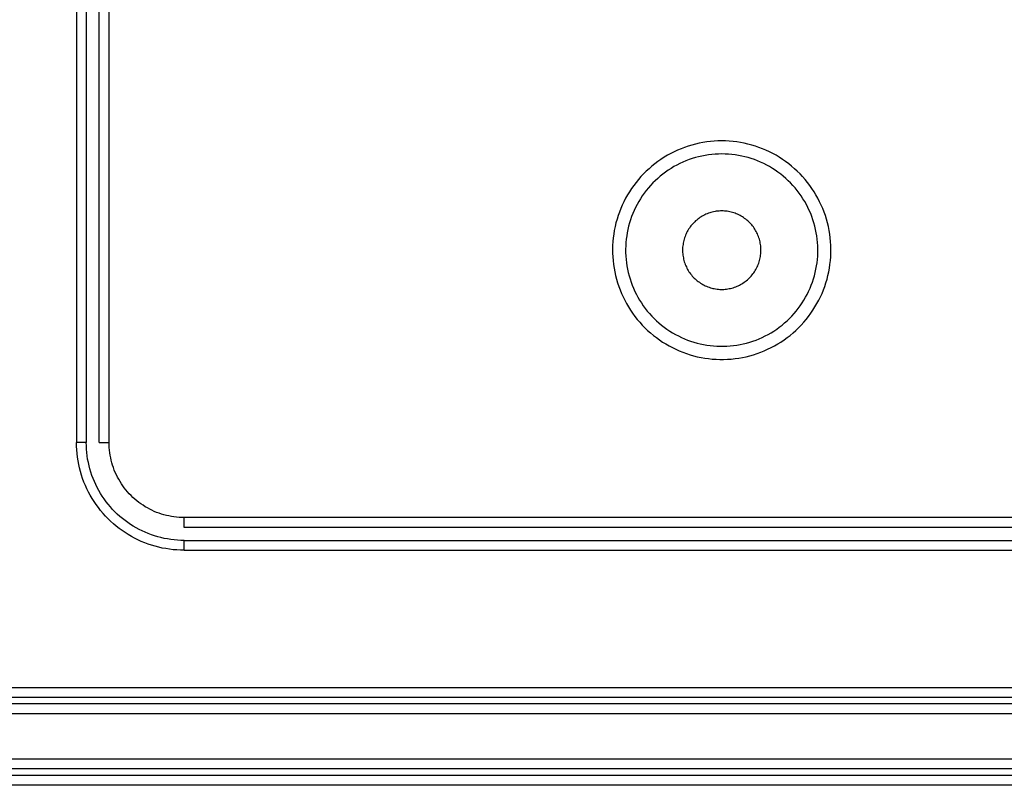
# Model space of a CAD drawing. Extents: x 1493 to 2026, y 480 to 1176.
# Drawn here: x 1877 to 1877, y 959 to 959 of the extents above; entities that cross this region are included whole.
import ezdxf

# ---------------------------------------------------------------- set-up
doc = ezdxf.new("R2010")
doc.units = 0
doc.header["$MEASUREMENT"] = 0
doc.layers.add('001', color=7, linetype='CONTINUOUS')

msp = doc.modelspace()

# ---------------------------------------------------------------- linework, layer by layer
at = {"layer": '001'}
for p, q in [((1876.693619, 959.374077), (1876.693619, 959.364406)), ((1876.69373, 959.374077), (1876.69373, 959.364406)), ((1876.693879, 959.364406), (1876.693879, 959.374077)), ((1876.693991, 959.364406), (1876.693991, 959.374077)), ((1876.700552, 959.367768), (1876.700512, 959.367753)), ((1876.700593, 959.367782), (1876.700552, 959.367768)), ((1876.700635, 959.367795), (1876.700593, 959.367782)), ((1876.700676, 959.367806), (1876.700635, 959.367795)), ((1876.700718, 959.367816), (1876.700676, 959.367806)), ((1876.700761, 959.367824), (1876.700718, 959.367816)), ((1876.700804, 959.367831), (1876.700761, 959.367824)), ((1876.700846, 959.367836), (1876.700804, 959.367831)), ((1876.700889, 959.36784), (1876.700846, 959.367836)), ((1876.700933, 959.367842), (1876.700889, 959.36784)), ((1876.700976, 959.367843), (1876.700933, 959.367842)), ((1876.701019, 959.367842), (1876.700976, 959.367843)), ((1876.701062, 959.36784), (1876.701019, 959.367842)), ((1876.701105, 959.367836), (1876.701062, 959.36784)), ((1876.701148, 959.367831), (1876.701105, 959.367836)), ((1876.701191, 959.367824), (1876.701148, 959.367831)), ((1876.701233, 959.367816), (1876.701191, 959.367824)), ((1876.701275, 959.367806), (1876.701233, 959.367816)), ((1876.701317, 959.367795), (1876.701275, 959.367806)), ((1876.701359, 959.367782), (1876.701317, 959.367795)), ((1876.701399, 959.367768), (1876.701359, 959.367782)), ((1876.70144, 959.367753), (1876.701399, 959.367768)), ((1876.700319, 959.367656), (1876.700283, 959.367632)), ((1876.700356, 959.367678), (1876.700319, 959.367656)), ((1876.700394, 959.367699), (1876.700356, 959.367678)), ((1876.700433, 959.367718), (1876.700394, 959.367699)), ((1876.700472, 959.367736), (1876.700433, 959.367718)), ((1876.700512, 959.367753), (1876.700472, 959.367736)), ((1876.700675, 959.367652), (1876.700639, 959.367641)), ((1876.700712, 959.367662), (1876.700675, 959.367652)), ((1876.700749, 959.36767), (1876.700712, 959.367662)), ((1876.700787, 959.367677), (1876.700749, 959.36767)), ((1876.700824, 959.367683), (1876.700787, 959.367677)), ((1876.700862, 959.367688), (1876.700824, 959.367683)), ((1876.7009, 959.367691), (1876.700862, 959.367688)), ((1876.700938, 959.367693), (1876.7009, 959.367691)), ((1876.700976, 959.367694), (1876.700938, 959.367693)), ((1876.701014, 959.367693), (1876.700976, 959.367694)), ((1876.701052, 959.367691), (1876.701014, 959.367693)), ((1876.70109, 959.367688), (1876.701052, 959.367691)), ((1876.701128, 959.367683), (1876.70109, 959.367688)), ((1876.701165, 959.367677), (1876.701128, 959.367683)), ((1876.701203, 959.36767), (1876.701165, 959.367677)), ((1876.70124, 959.367662), (1876.701203, 959.36767)), ((1876.701276, 959.367652), (1876.70124, 959.367662)), ((1876.701313, 959.367641), (1876.701276, 959.367652)), ((1876.70148, 959.367736), (1876.70144, 959.367753)), ((1876.701519, 959.367718), (1876.70148, 959.367736)), ((1876.701557, 959.367699), (1876.701519, 959.367718)), ((1876.701595, 959.367678), (1876.701557, 959.367699)), ((1876.701632, 959.367656), (1876.701595, 959.367678)), ((1876.701669, 959.367632), (1876.701632, 959.367656)), ((1876.700179, 959.367555), (1876.700147, 959.367526)), ((1876.700213, 959.367582), (1876.700179, 959.367555)), ((1876.700248, 959.367607), (1876.700213, 959.367582)), ((1876.700283, 959.367632), (1876.700248, 959.367607)), ((1876.70043, 959.367549), (1876.700398, 959.367529)), ((1876.700464, 959.367567), (1876.70043, 959.367549)), ((1876.700498, 959.367584), (1876.700464, 959.367567)), ((1876.700532, 959.3676), (1876.700498, 959.367584)), ((1876.700567, 959.367615), (1876.700532, 959.3676)), ((1876.700603, 959.367629), (1876.700567, 959.367615)), ((1876.700639, 959.367641), (1876.700603, 959.367629)), ((1876.701349, 959.367629), (1876.701313, 959.367641)), ((1876.701384, 959.367615), (1876.701349, 959.367629)), ((1876.701419, 959.3676), (1876.701384, 959.367615)), ((1876.701454, 959.367584), (1876.701419, 959.3676)), ((1876.701488, 959.367567), (1876.701454, 959.367584)), ((1876.701521, 959.367549), (1876.701488, 959.367567)), ((1876.701554, 959.367529), (1876.701521, 959.367549)), ((1876.701704, 959.367607), (1876.701669, 959.367632)), ((1876.701739, 959.367582), (1876.701704, 959.367607)), ((1876.701772, 959.367555), (1876.701739, 959.367582)), ((1876.701805, 959.367526), (1876.701772, 959.367555)), ((1876.700054, 959.367435), (1876.700026, 959.367403)), ((1876.700084, 959.367467), (1876.700054, 959.367435)), ((1876.700115, 959.367497), (1876.700084, 959.367467)), ((1876.700147, 959.367526), (1876.700115, 959.367497)), ((1876.700274, 959.36744), (1876.700246, 959.367415)), ((1876.700304, 959.367464), (1876.700274, 959.36744)), ((1876.700335, 959.367487), (1876.700304, 959.367464)), ((1876.700366, 959.367509), (1876.700335, 959.367487)), ((1876.700398, 959.367529), (1876.700366, 959.367509)), ((1876.701586, 959.367509), (1876.701554, 959.367529)), ((1876.701617, 959.367487), (1876.701586, 959.367509)), ((1876.701648, 959.367464), (1876.701617, 959.367487)), ((1876.701677, 959.36744), (1876.701648, 959.367464)), ((1876.701706, 959.367415), (1876.701677, 959.36744)), ((1876.701837, 959.367497), (1876.701805, 959.367526)), ((1876.701868, 959.367467), (1876.701837, 959.367497)), ((1876.701897, 959.367435), (1876.701868, 959.367467)), ((1876.701926, 959.367403), (1876.701897, 959.367435)), ((1876.699972, 959.367335), (1876.699947, 959.367299)), ((1876.699999, 959.367369), (1876.699972, 959.367335)), ((1876.700026, 959.367403), (1876.699999, 959.367369)), ((1876.700165, 959.367335), (1876.70014, 959.367306)), ((1876.700191, 959.367363), (1876.700165, 959.367335)), ((1876.700218, 959.367389), (1876.700191, 959.367363)), ((1876.700246, 959.367415), (1876.700218, 959.367389)), ((1876.701734, 959.367389), (1876.701706, 959.367415)), ((1876.701761, 959.367363), (1876.701734, 959.367389)), ((1876.701787, 959.367335), (1876.701761, 959.367363)), ((1876.701812, 959.367306), (1876.701787, 959.367335)), ((1876.701953, 959.367369), (1876.701926, 959.367403)), ((1876.701979, 959.367335), (1876.701953, 959.367369)), ((1876.702004, 959.367299), (1876.701979, 959.367335)), ((1876.699901, 959.367226), (1876.69988, 959.367189)), ((1876.699924, 959.367263), (1876.699901, 959.367226)), ((1876.699947, 959.367299), (1876.699924, 959.367263)), ((1876.70007, 959.367216), (1876.700049, 959.367184)), ((1876.700092, 959.367247), (1876.70007, 959.367216)), ((1876.700115, 959.367277), (1876.700092, 959.367247)), ((1876.70014, 959.367306), (1876.700115, 959.367277)), ((1876.701836, 959.367277), (1876.701812, 959.367306)), ((1876.701859, 959.367247), (1876.701836, 959.367277)), ((1876.701881, 959.367216), (1876.701859, 959.367247)), ((1876.701902, 959.367184), (1876.701881, 959.367216)), ((1876.702028, 959.367263), (1876.702004, 959.367299)), ((1876.70205, 959.367226), (1876.702028, 959.367263)), ((1876.702072, 959.367189), (1876.70205, 959.367226)), ((1876.699842, 959.367111), (1876.699825, 959.367072)), ((1876.69986, 959.36715), (1876.699842, 959.367111)), ((1876.69988, 959.367189), (1876.69986, 959.36715)), ((1876.700011, 959.367118), (1876.699994, 959.367084)), ((1876.70003, 959.367151), (1876.700011, 959.367118)), ((1876.700049, 959.367184), (1876.70003, 959.367151)), ((1876.701922, 959.367151), (1876.701902, 959.367184)), ((1876.701941, 959.367118), (1876.701922, 959.367151)), ((1876.701958, 959.367084), (1876.701941, 959.367118)), ((1876.702092, 959.36715), (1876.702072, 959.367189)), ((1876.70211, 959.367111), (1876.702092, 959.36715)), ((1876.702127, 959.367072), (1876.70211, 959.367111)), ((1876.699794, 959.366991), (1876.699782, 959.366949)), ((1876.699809, 959.367031), (1876.699794, 959.366991)), ((1876.699825, 959.367072), (1876.699809, 959.367031)), ((1876.699948, 959.36698), (1876.699936, 959.366944)), ((1876.699962, 959.367015), (1876.699948, 959.36698)), ((1876.699977, 959.36705), (1876.699962, 959.367015)), ((1876.699994, 959.367084), (1876.699977, 959.36705)), ((1876.70074, 959.366977), (1876.700727, 959.366969)), ((1876.700754, 959.366985), (1876.70074, 959.366977)), ((1876.700767, 959.366993), (1876.700754, 959.366985)), ((1876.700781, 959.367), (1876.700767, 959.366993)), ((1876.700795, 959.367006), (1876.700781, 959.367)), ((1876.700809, 959.367012), (1876.700795, 959.367006)), ((1876.700824, 959.367018), (1876.700809, 959.367012)), ((1876.700839, 959.367023), (1876.700824, 959.367018)), ((1876.700853, 959.367027), (1876.700839, 959.367023)), ((1876.700868, 959.367031), (1876.700853, 959.367027)), ((1876.700883, 959.367035), (1876.700868, 959.367031)), ((1876.700899, 959.367038), (1876.700883, 959.367035)), ((1876.700914, 959.36704), (1876.700899, 959.367038)), ((1876.700929, 959.367042), (1876.700914, 959.36704)), ((1876.700945, 959.367043), (1876.700929, 959.367042)), ((1876.70096, 959.367044), (1876.700945, 959.367043)), ((1876.700976, 959.367045), (1876.70096, 959.367044)), ((1876.700991, 959.367044), (1876.700976, 959.367045)), ((1876.701007, 959.367043), (1876.700991, 959.367044)), ((1876.701022, 959.367042), (1876.701007, 959.367043)), ((1876.701038, 959.36704), (1876.701022, 959.367042)), ((1876.701053, 959.367038), (1876.701038, 959.36704)), ((1876.701068, 959.367035), (1876.701053, 959.367038)), ((1876.701083, 959.367031), (1876.701068, 959.367035)), ((1876.701098, 959.367027), (1876.701083, 959.367031)), ((1876.701113, 959.367023), (1876.701098, 959.367027)), ((1876.701128, 959.367018), (1876.701113, 959.367023)), ((1876.701142, 959.367012), (1876.701128, 959.367018)), ((1876.701157, 959.367006), (1876.701142, 959.367012)), ((1876.701171, 959.367), (1876.701157, 959.367006)), ((1876.701185, 959.366993), (1876.701171, 959.367)), ((1876.701198, 959.366985), (1876.701185, 959.366993)), ((1876.701211, 959.366977), (1876.701198, 959.366985)), ((1876.701225, 959.366969), (1876.701211, 959.366977)), ((1876.701974, 959.36705), (1876.701958, 959.367084)), ((1876.70199, 959.367015), (1876.701974, 959.36705)), ((1876.702003, 959.36698), (1876.70199, 959.367015)), ((1876.702016, 959.366944), (1876.702003, 959.36698)), ((1876.702143, 959.367031), (1876.702127, 959.367072)), ((1876.702157, 959.366991), (1876.702143, 959.367031)), ((1876.70217, 959.366949), (1876.702157, 959.366991)), ((1876.69976, 959.366866), (1876.699751, 959.366823)), ((1876.69977, 959.366908), (1876.69976, 959.366866)), ((1876.699782, 959.366949), (1876.69977, 959.366908)), ((1876.699914, 959.366871), (1876.699905, 959.366834)), ((1876.699924, 959.366907), (1876.699914, 959.366871)), ((1876.699936, 959.366944), (1876.699924, 959.366907)), ((1876.700625, 959.366875), (1876.700616, 959.366862)), ((1876.700635, 959.366887), (1876.700625, 959.366875)), ((1876.700645, 959.366898), (1876.700635, 959.366887)), ((1876.700656, 959.36691), (1876.700645, 959.366898)), ((1876.700667, 959.36692), (1876.700656, 959.36691)), ((1876.700678, 959.366931), (1876.700667, 959.36692)), ((1876.70069, 959.366941), (1876.700678, 959.366931)), ((1876.700702, 959.366951), (1876.70069, 959.366941)), ((1876.700714, 959.36696), (1876.700702, 959.366951)), ((1876.700727, 959.366969), (1876.700714, 959.36696)), ((1876.701237, 959.36696), (1876.701225, 959.366969)), ((1876.70125, 959.366951), (1876.701237, 959.36696)), ((1876.701262, 959.366941), (1876.70125, 959.366951)), ((1876.701274, 959.366931), (1876.701262, 959.366941)), ((1876.701285, 959.36692), (1876.701274, 959.366931)), ((1876.701296, 959.36691), (1876.701285, 959.36692)), ((1876.701307, 959.366898), (1876.701296, 959.36691)), ((1876.701317, 959.366887), (1876.701307, 959.366898)), ((1876.701327, 959.366875), (1876.701317, 959.366887)), ((1876.701336, 959.366862), (1876.701327, 959.366875)), ((1876.702027, 959.366907), (1876.702016, 959.366944)), ((1876.702038, 959.366871), (1876.702027, 959.366907)), ((1876.702046, 959.366834), (1876.702038, 959.366871)), ((1876.702182, 959.366908), (1876.70217, 959.366949)), ((1876.702192, 959.366866), (1876.702182, 959.366908)), ((1876.7022, 959.366823), (1876.702192, 959.366866)), ((1876.699744, 959.366781), (1876.699739, 959.366738)), ((1876.699751, 959.366823), (1876.699744, 959.366781)), ((1876.699892, 959.366759), (1876.699887, 959.366721)), ((1876.699898, 959.366796), (1876.699892, 959.366759)), ((1876.699905, 959.366834), (1876.699898, 959.366796)), ((1876.700557, 959.366753), (1876.700552, 959.366739)), ((1876.700563, 959.366768), (1876.700557, 959.366753)), ((1876.700569, 959.366782), (1876.700563, 959.366768)), ((1876.700575, 959.366796), (1876.700569, 959.366782)), ((1876.700583, 959.36681), (1876.700575, 959.366796)), ((1876.70059, 959.366823), (1876.700583, 959.36681)), ((1876.700598, 959.366837), (1876.70059, 959.366823)), ((1876.700607, 959.36685), (1876.700598, 959.366837)), ((1876.700616, 959.366862), (1876.700607, 959.36685)), ((1876.701345, 959.36685), (1876.701336, 959.366862)), ((1876.701353, 959.366837), (1876.701345, 959.36685)), ((1876.701362, 959.366823), (1876.701353, 959.366837)), ((1876.701369, 959.36681), (1876.701362, 959.366823)), ((1876.701376, 959.366796), (1876.701369, 959.36681)), ((1876.701383, 959.366782), (1876.701376, 959.366796)), ((1876.701389, 959.366768), (1876.701383, 959.366782)), ((1876.701395, 959.366753), (1876.701389, 959.366768)), ((1876.7014, 959.366739), (1876.701395, 959.366753)), ((1876.702054, 959.366796), (1876.702046, 959.366834)), ((1876.70206, 959.366759), (1876.702054, 959.366796)), ((1876.702065, 959.366721), (1876.70206, 959.366759)), ((1876.702207, 959.366781), (1876.7022, 959.366823)), ((1876.702213, 959.366738), (1876.702207, 959.366781)), ((1876.699732, 959.366652), (1876.699731, 959.366609)), ((1876.699735, 959.366695), (1876.699732, 959.366652)), ((1876.699739, 959.366738), (1876.699735, 959.366695)), ((1876.699881, 959.366645), (1876.69988, 959.366607)), ((1876.699883, 959.366683), (1876.699881, 959.366645)), ((1876.699887, 959.366721), (1876.699883, 959.366683)), ((1876.700532, 959.366648), (1876.70053, 959.366633)), ((1876.700534, 959.366663), (1876.700532, 959.366648)), ((1876.700536, 959.366679), (1876.700534, 959.366663)), ((1876.700539, 959.366694), (1876.700536, 959.366679)), ((1876.700543, 959.366709), (1876.700539, 959.366694)), ((1876.700547, 959.366724), (1876.700543, 959.366709)), ((1876.700552, 959.366739), (1876.700547, 959.366724)), ((1876.701405, 959.366724), (1876.7014, 959.366739)), ((1876.701409, 959.366709), (1876.701405, 959.366724)), ((1876.701412, 959.366694), (1876.701409, 959.366709)), ((1876.701415, 959.366679), (1876.701412, 959.366694)), ((1876.701418, 959.366663), (1876.701415, 959.366679)), ((1876.70142, 959.366648), (1876.701418, 959.366663)), ((1876.701421, 959.366633), (1876.70142, 959.366648)), ((1876.702069, 959.366683), (1876.702065, 959.366721)), ((1876.702071, 959.366645), (1876.702069, 959.366683)), ((1876.702072, 959.366607), (1876.702071, 959.366645)), ((1876.702217, 959.366695), (1876.702213, 959.366738)), ((1876.70222, 959.366652), (1876.702217, 959.366695)), ((1876.702221, 959.366609), (1876.70222, 959.366652)), ((1876.699731, 959.366609), (1876.699731, 959.366565)), ((1876.699731, 959.366565), (1876.699733, 959.366522)), ((1876.69988, 959.366607), (1876.69988, 959.366569)), ((1876.69988, 959.366569), (1876.699882, 959.366531)), ((1876.699882, 959.366531), (1876.699885, 959.366493)), ((1876.70053, 959.366633), (1876.700529, 959.366617)), ((1876.700529, 959.366617), (1876.700529, 959.366602)), ((1876.700529, 959.366602), (1876.700529, 959.366586)), ((1876.700529, 959.366586), (1876.70053, 959.366571)), ((1876.70053, 959.366571), (1876.700531, 959.366555)), ((1876.700531, 959.366555), (1876.700533, 959.36654)), ((1876.700533, 959.36654), (1876.700535, 959.366524)), ((1876.701417, 959.366524), (1876.701419, 959.36654)), ((1876.701419, 959.36654), (1876.701421, 959.366555)), ((1876.701422, 959.366617), (1876.701421, 959.366633)), ((1876.701421, 959.366555), (1876.701422, 959.366571)), ((1876.701423, 959.366602), (1876.701422, 959.366617)), ((1876.701422, 959.366571), (1876.701423, 959.366586)), ((1876.701423, 959.366586), (1876.701423, 959.366602)), ((1876.702067, 959.366493), (1876.70207, 959.366531)), ((1876.70207, 959.366531), (1876.702072, 959.366569)), ((1876.702072, 959.366569), (1876.702072, 959.366607)), ((1876.702219, 959.366522), (1876.70222, 959.366565)), ((1876.70222, 959.366565), (1876.702221, 959.366609)), ((1876.699733, 959.366522), (1876.699737, 959.366479)), ((1876.699737, 959.366479), (1876.699741, 959.366436)), ((1876.699741, 959.366436), (1876.699748, 959.366393)), ((1876.699885, 959.366493), (1876.699889, 959.366455)), ((1876.699889, 959.366455), (1876.699894, 959.366418)), ((1876.699894, 959.366418), (1876.699901, 959.36638)), ((1876.700535, 959.366524), (1876.700538, 959.366509)), ((1876.700538, 959.366509), (1876.700541, 959.366494)), ((1876.700541, 959.366494), (1876.700545, 959.366479)), ((1876.700545, 959.366479), (1876.700549, 959.366464)), ((1876.700549, 959.366464), (1876.700554, 959.366449)), ((1876.700554, 959.366449), (1876.70056, 959.366435)), ((1876.70056, 959.366435), (1876.700566, 959.36642)), ((1876.700566, 959.36642), (1876.700572, 959.366406)), ((1876.70138, 959.366406), (1876.701386, 959.36642)), ((1876.701386, 959.36642), (1876.701392, 959.366435)), ((1876.701392, 959.366435), (1876.701397, 959.366449)), ((1876.701397, 959.366449), (1876.701402, 959.366464)), ((1876.701402, 959.366464), (1876.701407, 959.366479)), ((1876.701407, 959.366479), (1876.701411, 959.366494)), ((1876.701411, 959.366494), (1876.701414, 959.366509)), ((1876.701414, 959.366509), (1876.701417, 959.366524)), ((1876.70205, 959.36638), (1876.702057, 959.366418)), ((1876.702057, 959.366418), (1876.702063, 959.366455)), ((1876.702063, 959.366455), (1876.702067, 959.366493)), ((1876.702204, 959.366393), (1876.70221, 959.366436)), ((1876.70221, 959.366436), (1876.702215, 959.366479)), ((1876.702215, 959.366479), (1876.702219, 959.366522)), ((1876.699748, 959.366393), (1876.699756, 959.366351)), ((1876.699756, 959.366351), (1876.699765, 959.366309)), ((1876.699765, 959.366309), (1876.699776, 959.366267)), ((1876.699901, 959.36638), (1876.69991, 959.366343)), ((1876.69991, 959.366343), (1876.699919, 959.366306)), ((1876.699919, 959.366306), (1876.69993, 959.36627)), ((1876.700572, 959.366406), (1876.700579, 959.366392)), ((1876.700579, 959.366392), (1876.700586, 959.366379)), ((1876.700586, 959.366379), (1876.700594, 959.366365)), ((1876.700594, 959.366365), (1876.700602, 959.366352)), ((1876.700602, 959.366352), (1876.700611, 959.366339)), ((1876.700611, 959.366339), (1876.70062, 959.366327)), ((1876.70062, 959.366327), (1876.70063, 959.366315)), ((1876.70063, 959.366315), (1876.70064, 959.366303)), ((1876.70064, 959.366303), (1876.70065, 959.366291)), ((1876.701301, 959.366291), (1876.701312, 959.366303)), ((1876.701312, 959.366303), (1876.701322, 959.366315)), ((1876.701322, 959.366315), (1876.701331, 959.366327)), ((1876.701331, 959.366327), (1876.701341, 959.366339)), ((1876.701341, 959.366339), (1876.701349, 959.366352)), ((1876.701349, 959.366352), (1876.701358, 959.366365)), ((1876.701358, 959.366365), (1876.701365, 959.366379)), ((1876.701365, 959.366379), (1876.701373, 959.366392)), ((1876.701373, 959.366392), (1876.70138, 959.366406)), ((1876.702022, 959.36627), (1876.702033, 959.366306)), ((1876.702033, 959.366306), (1876.702042, 959.366343)), ((1876.702042, 959.366343), (1876.70205, 959.36638)), ((1876.702176, 959.366267), (1876.702187, 959.366309)), ((1876.702187, 959.366309), (1876.702196, 959.366351)), ((1876.702196, 959.366351), (1876.702204, 959.366393)), ((1876.699776, 959.366267), (1876.699788, 959.366225)), ((1876.699788, 959.366225), (1876.699801, 959.366184)), ((1876.69993, 959.36627), (1876.699942, 959.366234)), ((1876.699942, 959.366234), (1876.699955, 959.366198)), ((1876.699955, 959.366198), (1876.69997, 959.366163)), ((1876.70065, 959.366291), (1876.700661, 959.36628)), ((1876.700661, 959.36628), (1876.700672, 959.36627)), ((1876.700672, 959.36627), (1876.700684, 959.366259)), ((1876.700684, 959.366259), (1876.700696, 959.366249)), ((1876.700696, 959.366249), (1876.700708, 959.36624)), ((1876.700708, 959.36624), (1876.700721, 959.366231)), ((1876.700721, 959.366231), (1876.700734, 959.366222)), ((1876.700734, 959.366222), (1876.700747, 959.366214)), ((1876.700747, 959.366214), (1876.70076, 959.366206)), ((1876.70076, 959.366206), (1876.700774, 959.366199)), ((1876.700774, 959.366199), (1876.700788, 959.366192)), ((1876.700788, 959.366192), (1876.700802, 959.366186)), ((1876.70115, 959.366186), (1876.701164, 959.366192)), ((1876.701164, 959.366192), (1876.701178, 959.366199)), ((1876.701178, 959.366199), (1876.701191, 959.366206)), ((1876.701191, 959.366206), (1876.701205, 959.366214)), ((1876.701205, 959.366214), (1876.701218, 959.366222)), ((1876.701218, 959.366222), (1876.701231, 959.366231)), ((1876.701231, 959.366231), (1876.701244, 959.36624)), ((1876.701244, 959.36624), (1876.701256, 959.366249)), ((1876.701256, 959.366249), (1876.701268, 959.366259)), ((1876.701268, 959.366259), (1876.701279, 959.36627)), ((1876.701279, 959.36627), (1876.70129, 959.36628)), ((1876.70129, 959.36628), (1876.701301, 959.366291)), ((1876.701982, 959.366163), (1876.701997, 959.366198)), ((1876.701997, 959.366198), (1876.70201, 959.366234)), ((1876.70201, 959.366234), (1876.702022, 959.36627)), ((1876.70215, 959.366184), (1876.702164, 959.366225)), ((1876.702164, 959.366225), (1876.702176, 959.366267)), ((1876.699801, 959.366184), (1876.699817, 959.366144)), ((1876.699817, 959.366144), (1876.699833, 959.366104)), ((1876.699833, 959.366104), (1876.699851, 959.366064)), ((1876.69997, 959.366163), (1876.699985, 959.366128)), ((1876.699985, 959.366128), (1876.700002, 959.366094)), ((1876.700002, 959.366094), (1876.70002, 959.366061)), ((1876.700802, 959.366186), (1876.700817, 959.36618)), ((1876.700817, 959.36618), (1876.700831, 959.366175)), ((1876.700831, 959.366175), (1876.700846, 959.36617)), ((1876.700846, 959.36617), (1876.700861, 959.366166)), ((1876.700861, 959.366166), (1876.700876, 959.366162)), ((1876.700876, 959.366162), (1876.700891, 959.366159)), ((1876.700891, 959.366159), (1876.700906, 959.366156)), ((1876.700906, 959.366156), (1876.700922, 959.366154)), ((1876.700922, 959.366154), (1876.700937, 959.366153)), ((1876.700937, 959.366153), (1876.700953, 959.366151)), ((1876.700953, 959.366151), (1876.700968, 959.366151)), ((1876.700968, 959.366151), (1876.700984, 959.366151)), ((1876.700984, 959.366151), (1876.700999, 959.366151)), ((1876.700999, 959.366151), (1876.701015, 959.366153)), ((1876.701015, 959.366153), (1876.70103, 959.366154)), ((1876.70103, 959.366154), (1876.701045, 959.366156)), ((1876.701045, 959.366156), (1876.701061, 959.366159)), ((1876.701061, 959.366159), (1876.701076, 959.366162)), ((1876.701076, 959.366162), (1876.701091, 959.366166)), ((1876.701091, 959.366166), (1876.701106, 959.36617)), ((1876.701106, 959.36617), (1876.701121, 959.366175)), ((1876.701121, 959.366175), (1876.701135, 959.36618)), ((1876.701135, 959.36618), (1876.70115, 959.366186)), ((1876.701932, 959.366061), (1876.70195, 959.366094)), ((1876.70195, 959.366094), (1876.701966, 959.366128)), ((1876.701966, 959.366128), (1876.701982, 959.366163)), ((1876.702101, 959.366064), (1876.702119, 959.366104)), ((1876.702119, 959.366104), (1876.702135, 959.366144)), ((1876.702135, 959.366144), (1876.70215, 959.366184)), ((1876.699851, 959.366064), (1876.69987, 959.366026)), ((1876.69987, 959.366026), (1876.699891, 959.365988)), ((1876.699891, 959.365988), (1876.699912, 959.36595)), ((1876.70002, 959.366061), (1876.700039, 959.366028)), ((1876.700039, 959.366028), (1876.70006, 959.365996)), ((1876.70006, 959.365996), (1876.700081, 959.365964)), ((1876.701871, 959.365964), (1876.701892, 959.365996)), ((1876.701892, 959.365996), (1876.701912, 959.366028)), ((1876.701912, 959.366028), (1876.701932, 959.366061)), ((1876.702039, 959.36595), (1876.702061, 959.365988)), ((1876.702061, 959.365988), (1876.702082, 959.366026)), ((1876.702082, 959.366026), (1876.702101, 959.366064)), ((1876.699912, 959.36595), (1876.699935, 959.365914)), ((1876.699935, 959.365914), (1876.69996, 959.365878)), ((1876.69996, 959.365878), (1876.699985, 959.365843)), ((1876.700081, 959.365964), (1876.700104, 959.365934)), ((1876.700104, 959.365934), (1876.700127, 959.365904)), ((1876.700127, 959.365904), (1876.700152, 959.365875)), ((1876.700152, 959.365875), (1876.700178, 959.365846)), ((1876.701774, 959.365846), (1876.7018, 959.365875)), ((1876.7018, 959.365875), (1876.701824, 959.365904)), ((1876.701824, 959.365904), (1876.701848, 959.365934)), ((1876.701848, 959.365934), (1876.701871, 959.365964)), ((1876.701966, 959.365843), (1876.701992, 959.365878)), ((1876.701992, 959.365878), (1876.702016, 959.365914)), ((1876.702016, 959.365914), (1876.702039, 959.36595)), ((1876.699985, 959.365843), (1876.700012, 959.365809)), ((1876.700012, 959.365809), (1876.70004, 959.365776)), ((1876.70004, 959.365776), (1876.700069, 959.365744)), ((1876.700069, 959.365744), (1876.700099, 959.365714)), ((1876.700178, 959.365846), (1876.700204, 959.365819)), ((1876.700204, 959.365819), (1876.700232, 959.365793)), ((1876.700232, 959.365793), (1876.70026, 959.365768)), ((1876.70026, 959.365768), (1876.700289, 959.365743)), ((1876.700289, 959.365743), (1876.700319, 959.36572)), ((1876.701632, 959.36572), (1876.701663, 959.365743)), ((1876.701663, 959.365743), (1876.701692, 959.365768)), ((1876.701692, 959.365768), (1876.70172, 959.365793)), ((1876.70172, 959.365793), (1876.701748, 959.365819)), ((1876.701748, 959.365819), (1876.701774, 959.365846)), ((1876.701852, 959.365714), (1876.701883, 959.365744)), ((1876.701883, 959.365744), (1876.701912, 959.365776)), ((1876.701912, 959.365776), (1876.70194, 959.365809)), ((1876.70194, 959.365809), (1876.701966, 959.365843)), ((1876.700099, 959.365714), (1876.700131, 959.365684)), ((1876.700131, 959.365684), (1876.700163, 959.365655)), ((1876.700163, 959.365655), (1876.700196, 959.365627)), ((1876.700319, 959.36572), (1876.70035, 959.365698)), ((1876.70035, 959.365698), (1876.700382, 959.365676)), ((1876.700382, 959.365676), (1876.700414, 959.365656)), ((1876.700414, 959.365656), (1876.700447, 959.365637)), ((1876.700447, 959.365637), (1876.700481, 959.36562)), ((1876.701471, 959.36562), (1876.701505, 959.365637)), ((1876.701505, 959.365637), (1876.701538, 959.365656)), ((1876.701538, 959.365656), (1876.70157, 959.365676)), ((1876.70157, 959.365676), (1876.701602, 959.365698)), ((1876.701602, 959.365698), (1876.701632, 959.36572)), ((1876.701756, 959.365627), (1876.701789, 959.365655)), ((1876.701789, 959.365655), (1876.701821, 959.365684)), ((1876.701821, 959.365684), (1876.701852, 959.365714)), ((1876.700196, 959.365627), (1876.70023, 959.365601)), ((1876.70023, 959.365601), (1876.700265, 959.365575)), ((1876.700265, 959.365575), (1876.700301, 959.365551)), ((1876.700301, 959.365551), (1876.700338, 959.365529)), ((1876.700338, 959.365529), (1876.700375, 959.365507)), ((1876.700481, 959.36562), (1876.700515, 959.365603)), ((1876.700515, 959.365603), (1876.70055, 959.365588)), ((1876.70055, 959.365588), (1876.700585, 959.365573)), ((1876.700585, 959.365573), (1876.700621, 959.365561)), ((1876.700621, 959.365561), (1876.700657, 959.365549)), ((1876.700657, 959.365549), (1876.700694, 959.365538)), ((1876.700694, 959.365538), (1876.700731, 959.365529)), ((1876.700731, 959.365529), (1876.700768, 959.365521)), ((1876.700768, 959.365521), (1876.700805, 959.365515)), ((1876.701146, 959.365515), (1876.701184, 959.365521)), ((1876.701184, 959.365521), (1876.701221, 959.365529)), ((1876.701221, 959.365529), (1876.701258, 959.365538)), ((1876.701258, 959.365538), (1876.701295, 959.365549)), ((1876.701295, 959.365549), (1876.701331, 959.365561)), ((1876.701331, 959.365561), (1876.701367, 959.365573)), ((1876.701367, 959.365573), (1876.701402, 959.365588)), ((1876.701402, 959.365588), (1876.701437, 959.365603)), ((1876.701437, 959.365603), (1876.701471, 959.36562)), ((1876.701576, 959.365507), (1876.701614, 959.365529)), ((1876.701614, 959.365529), (1876.701651, 959.365551)), ((1876.701651, 959.365551), (1876.701687, 959.365575)), ((1876.701687, 959.365575), (1876.701722, 959.365601)), ((1876.701722, 959.365601), (1876.701756, 959.365627)), ((1876.700375, 959.365507), (1876.700414, 959.365487)), ((1876.700414, 959.365487), (1876.700452, 959.365468)), ((1876.700452, 959.365468), (1876.700492, 959.365451)), ((1876.700492, 959.365451), (1876.700532, 959.365434)), ((1876.700532, 959.365434), (1876.700573, 959.36542)), ((1876.700573, 959.36542), (1876.700614, 959.365406)), ((1876.700614, 959.365406), (1876.700655, 959.365395)), ((1876.700805, 959.365515), (1876.700843, 959.36551)), ((1876.700843, 959.36551), (1876.700881, 959.365506)), ((1876.700881, 959.365506), (1876.700919, 959.365503)), ((1876.700919, 959.365503), (1876.700957, 959.365502)), ((1876.700957, 959.365502), (1876.700995, 959.365502)), ((1876.700995, 959.365502), (1876.701033, 959.365503)), ((1876.701033, 959.365503), (1876.701071, 959.365506)), ((1876.701071, 959.365506), (1876.701109, 959.36551)), ((1876.701109, 959.36551), (1876.701146, 959.365515)), ((1876.701296, 959.365395), (1876.701338, 959.365406)), ((1876.701338, 959.365406), (1876.701379, 959.36542)), ((1876.701379, 959.36542), (1876.70142, 959.365434)), ((1876.70142, 959.365434), (1876.70146, 959.365451)), ((1876.70146, 959.365451), (1876.701499, 959.365468)), ((1876.701499, 959.365468), (1876.701538, 959.365487)), ((1876.701538, 959.365487), (1876.701576, 959.365507)), ((1876.700655, 959.365395), (1876.700697, 959.365384)), ((1876.700697, 959.365384), (1876.70074, 959.365375)), ((1876.70074, 959.365375), (1876.700782, 959.365368)), ((1876.700782, 959.365368), (1876.700825, 959.365362)), ((1876.700825, 959.365362), (1876.700868, 959.365357)), ((1876.700868, 959.365357), (1876.700911, 959.365354)), ((1876.700911, 959.365354), (1876.700954, 959.365353)), ((1876.700954, 959.365353), (1876.700997, 959.365353)), ((1876.700997, 959.365353), (1876.701041, 959.365354)), ((1876.701041, 959.365354), (1876.701084, 959.365357)), ((1876.701084, 959.365357), (1876.701127, 959.365362)), ((1876.701127, 959.365362), (1876.70117, 959.365368)), ((1876.70117, 959.365368), (1876.701212, 959.365375)), ((1876.701212, 959.365375), (1876.701254, 959.365384)), ((1876.701254, 959.365384), (1876.701296, 959.365395)), ((1876.693619, 959.364364), (1876.693619, 959.364406)), ((1876.69373, 959.364406), (1876.693619, 959.364406)), ((1876.693731, 959.364368), (1876.69373, 959.364406)), ((1876.693879, 959.364406), (1876.693991, 959.364406)), ((1876.693991, 959.364377), (1876.693991, 959.364406)), ((1876.693622, 959.364322), (1876.693619, 959.364364)), ((1876.693625, 959.364281), (1876.693622, 959.364322)), ((1876.693733, 959.36433), (1876.693731, 959.364368)), ((1876.693736, 959.364292), (1876.693733, 959.36433)), ((1876.693741, 959.364254), (1876.693736, 959.364292)), ((1876.693993, 959.364348), (1876.693991, 959.364377)), ((1876.693995, 959.364319), (1876.693993, 959.364348)), ((1876.693999, 959.36429), (1876.693995, 959.364319)), ((1876.694003, 959.364261), (1876.693999, 959.36429)), ((1876.69363, 959.364239), (1876.693625, 959.364281)), ((1876.693637, 959.364198), (1876.69363, 959.364239)), ((1876.693644, 959.364156), (1876.693637, 959.364198)), ((1876.693746, 959.364217), (1876.693741, 959.364254)), ((1876.693754, 959.364179), (1876.693746, 959.364217)), ((1876.693762, 959.364142), (1876.693754, 959.364179)), ((1876.694009, 959.364232), (1876.694003, 959.364261)), ((1876.694015, 959.364204), (1876.694009, 959.364232)), ((1876.694022, 959.364175), (1876.694015, 959.364204)), ((1876.694031, 959.364147), (1876.694022, 959.364175)), ((1876.693654, 959.364116), (1876.693644, 959.364156)), ((1876.693664, 959.364075), (1876.693654, 959.364116)), ((1876.693676, 959.364035), (1876.693664, 959.364075)), ((1876.693772, 959.364105), (1876.693762, 959.364142)), ((1876.693782, 959.364069), (1876.693772, 959.364105)), ((1876.693795, 959.364032), (1876.693782, 959.364069)), ((1876.69404, 959.36412), (1876.694031, 959.364147)), ((1876.69405, 959.364092), (1876.69404, 959.36412)), ((1876.694061, 959.364065), (1876.69405, 959.364092)), ((1876.694073, 959.364039), (1876.694061, 959.364065)), ((1876.693689, 959.363995), (1876.693676, 959.364035)), ((1876.693704, 959.363956), (1876.693689, 959.363995)), ((1876.69372, 959.363917), (1876.693704, 959.363956)), ((1876.693808, 959.363997), (1876.693795, 959.364032)), ((1876.693823, 959.363962), (1876.693808, 959.363997)), ((1876.693838, 959.363927), (1876.693823, 959.363962)), ((1876.694086, 959.364013), (1876.694073, 959.364039)), ((1876.6941, 959.363987), (1876.694086, 959.364013)), ((1876.694115, 959.363962), (1876.6941, 959.363987)), ((1876.694131, 959.363937), (1876.694115, 959.363962)), ((1876.693738, 959.363879), (1876.69372, 959.363917)), ((1876.693756, 959.363841), (1876.693738, 959.363879)), ((1876.693776, 959.363805), (1876.693756, 959.363841)), ((1876.693855, 959.363893), (1876.693838, 959.363927)), ((1876.693873, 959.363859), (1876.693855, 959.363893)), ((1876.693893, 959.363826), (1876.693873, 959.363859)), ((1876.694147, 959.363913), (1876.694131, 959.363937)), ((1876.694164, 959.363889), (1876.694147, 959.363913)), ((1876.694182, 959.363866), (1876.694164, 959.363889)), ((1876.694201, 959.363844), (1876.694182, 959.363866)), ((1876.694221, 959.363822), (1876.694201, 959.363844)), ((1876.693797, 959.363768), (1876.693776, 959.363805)), ((1876.69382, 959.363733), (1876.693797, 959.363768)), ((1876.693843, 959.363698), (1876.69382, 959.363733)), ((1876.693913, 959.363794), (1876.693893, 959.363826)), ((1876.693934, 959.363763), (1876.693913, 959.363794)), ((1876.693957, 959.363732), (1876.693934, 959.363763)), ((1876.69398, 959.363702), (1876.693957, 959.363732)), ((1876.694241, 959.363801), (1876.694221, 959.363822)), ((1876.694262, 959.363781), (1876.694241, 959.363801)), ((1876.694284, 959.363761), (1876.694262, 959.363781)), ((1876.694306, 959.363742), (1876.694284, 959.363761)), ((1876.694329, 959.363724), (1876.694306, 959.363742)), ((1876.694353, 959.363707), (1876.694329, 959.363724)), ((1876.693868, 959.363664), (1876.693843, 959.363698)), ((1876.693894, 959.363631), (1876.693868, 959.363664)), ((1876.693921, 959.363599), (1876.693894, 959.363631)), ((1876.694005, 959.363673), (1876.69398, 959.363702)), ((1876.69403, 959.363644), (1876.694005, 959.363673)), ((1876.694057, 959.363617), (1876.69403, 959.363644)), ((1876.694084, 959.363591), (1876.694057, 959.363617)), ((1876.694377, 959.363691), (1876.694353, 959.363707)), ((1876.694402, 959.363675), (1876.694377, 959.363691)), ((1876.694427, 959.36366), (1876.694402, 959.363675)), ((1876.694453, 959.363647), (1876.694427, 959.36366)), ((1876.694479, 959.363634), (1876.694453, 959.363647)), ((1876.694505, 959.363621), (1876.694479, 959.363634)), ((1876.694532, 959.36361), (1876.694505, 959.363621)), ((1876.69456, 959.3636), (1876.694532, 959.36361)), ((1876.693949, 959.363568), (1876.693921, 959.363599)), ((1876.693978, 959.363538), (1876.693949, 959.363568)), ((1876.694008, 959.363509), (1876.693978, 959.363538)), ((1876.694039, 959.363481), (1876.694008, 959.363509)), ((1876.694113, 959.363565), (1876.694084, 959.363591)), ((1876.694142, 959.36354), (1876.694113, 959.363565)), ((1876.694172, 959.363517), (1876.694142, 959.36354)), ((1876.694203, 959.363494), (1876.694172, 959.363517)), ((1876.694587, 959.363591), (1876.69456, 959.3636)), ((1876.694615, 959.363582), (1876.694587, 959.363591)), ((1876.694644, 959.363575), (1876.694615, 959.363582)), ((1876.694672, 959.363569), (1876.694644, 959.363575)), ((1876.694701, 959.363563), (1876.694672, 959.363569)), ((1876.69473, 959.363559), (1876.694701, 959.363563)), ((1876.694759, 959.363555), (1876.69473, 959.363559)), ((1876.694788, 959.363553), (1876.694759, 959.363555)), ((1876.694817, 959.363551), (1876.694788, 959.363553)), ((1876.694846, 959.363551), (1876.694817, 959.363551)), ((1876.694846, 959.363439), (1876.694846, 959.363551)), ((1876.759009, 959.363551), (1876.694846, 959.363551)), ((1876.694071, 959.363454), (1876.694039, 959.363481)), ((1876.694104, 959.363428), (1876.694071, 959.363454)), ((1876.694138, 959.363403), (1876.694104, 959.363428)), ((1876.694173, 959.36338), (1876.694138, 959.363403)), ((1876.694234, 959.363473), (1876.694203, 959.363494)), ((1876.694266, 959.363453), (1876.694234, 959.363473)), ((1876.694299, 959.363433), (1876.694266, 959.363453)), ((1876.694333, 959.363415), (1876.694299, 959.363433)), ((1876.694367, 959.363398), (1876.694333, 959.363415)), ((1876.694402, 959.363383), (1876.694367, 959.363398)), ((1876.759009, 959.363439), (1876.694846, 959.363439)), ((1876.694208, 959.363357), (1876.694173, 959.36338)), ((1876.694244, 959.363336), (1876.694208, 959.363357)), ((1876.694281, 959.363316), (1876.694244, 959.363336)), ((1876.694319, 959.363298), (1876.694281, 959.363316)), ((1876.694357, 959.36328), (1876.694319, 959.363298)), ((1876.694396, 959.363264), (1876.694357, 959.36328)), ((1876.694437, 959.363368), (1876.694402, 959.363383)), ((1876.694472, 959.363355), (1876.694437, 959.363368)), ((1876.694509, 959.363343), (1876.694472, 959.363355)), ((1876.694545, 959.363332), (1876.694509, 959.363343)), ((1876.694582, 959.363322), (1876.694545, 959.363332)), ((1876.694619, 959.363314), (1876.694582, 959.363322)), ((1876.694657, 959.363307), (1876.694619, 959.363314)), ((1876.694694, 959.363301), (1876.694657, 959.363307)), ((1876.694732, 959.363296), (1876.694694, 959.363301)), ((1876.69477, 959.363293), (1876.694732, 959.363296)), ((1876.694808, 959.363291), (1876.69477, 959.363293)), ((1876.694846, 959.36329), (1876.694808, 959.363291)), ((1876.694846, 959.363179), (1876.694846, 959.36329)), ((1876.694846, 959.36329), (1876.759009, 959.36329)), ((1876.694435, 959.363249), (1876.694396, 959.363264)), ((1876.694475, 959.363236), (1876.694435, 959.363249)), ((1876.694515, 959.363224), (1876.694475, 959.363236)), ((1876.694556, 959.363214), (1876.694515, 959.363224)), ((1876.694596, 959.363204), (1876.694556, 959.363214)), ((1876.694638, 959.363197), (1876.694596, 959.363204)), ((1876.694679, 959.36319), (1876.694638, 959.363197)), ((1876.694721, 959.363185), (1876.694679, 959.36319)), ((1876.694762, 959.363182), (1876.694721, 959.363185)), ((1876.694804, 959.36318), (1876.694762, 959.363182)), ((1876.694846, 959.363179), (1876.694804, 959.36318)), ((1876.694846, 959.363179), (1876.759009, 959.363179)), ((1876.682819, 959.361616), (1876.771023, 959.361617)), ((1876.682821, 959.361505), (1876.771023, 959.361505)), ((1876.682832, 959.361431), (1876.771023, 959.361431)), ((1876.682832, 959.361319), (1876.771023, 959.361319)), ((1876.771023, 959.360798), (1876.682832, 959.360798)), ((1876.771023, 959.360687), (1876.682832, 959.360687)), ((1876.771034, 959.360612), (1876.682832, 959.360612)), ((1876.771036, 959.360501), (1876.682832, 959.360501))]:
    msp.add_line(p, q, dxfattribs=at)

doc.saveas('drawing.dxf')
